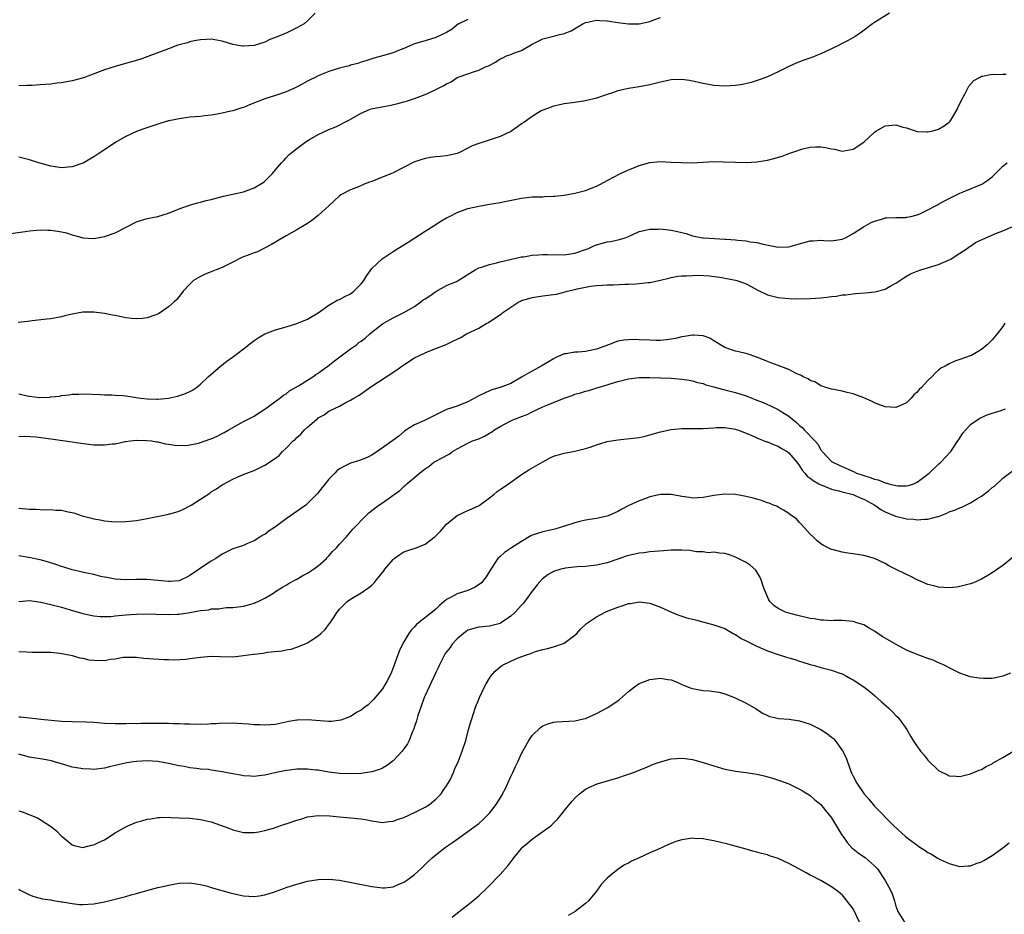
# Model space of a CAD drawing. Units: inches. Extents: x 2499592 to 2502000, y 1488000 to 1491000.
# Drawn here: x 2501261 to 2501445, y 1488576 to 1488744 of the extents above; entities that cross this region are included whole.
import ezdxf

# ---------------------------------------------------------------- set-up
doc = ezdxf.new("R2010")
doc.units = ezdxf.units.IN
doc.header["$MEASUREMENT"] = 0
doc.layers.add('LD24991488_10ft', color=111, linetype='Continuous')

msp = doc.modelspace()

# ---------------------------------------------------------------- linework, layer by layer
at = {"layer": 'LD24991488_10ft'}
for points, elevation in [([(2501259, 1488703.75), (2501262.16, 1488704.16), (2501263, 1488704.29), (2501264.39, 1488704.39), (2501265, 1488704.46), (2501266.42, 1488704.42), (2501267, 1488704.44), (2501268.23, 1488704.23), (2501269, 1488704.12), (2501269.89, 1488703.89), (2501271, 1488703.56), (2501271.45, 1488703.45), (2501273, 1488703), (2501275, 1488702.87), (2501277, 1488703.23), (2501279, 1488703.94), (2501283, 1488705.98), (2501283.76, 1488706.24), (2501285, 1488706.6), (2501287.01, 1488706.99), (2501289, 1488707.58), (2501291, 1488708.4), (2501292.91, 1488709.09), (2501294.44, 1488709.56), (2501295, 1488709.66), (2501296.03, 1488709.97), (2501297, 1488710.17), (2501297.64, 1488710.36), (2501299.25, 1488710.75), (2501303, 1488711.6), (2501305, 1488712.32), (2501306.68, 1488713.32), (2501307, 1488713.59), (2501308.45, 1488715), (2501309, 1488715.7), (2501310.15, 1488717), (2501310.54, 1488717.46), (2501311, 1488717.96), (2501311.52, 1488718.48), (2501312.1, 1488719), (2501313, 1488719.71), (2501314.76, 1488721), (2501315.35, 1488721.36), (2501317, 1488722.29), (2501318.84, 1488723.16), (2501319, 1488723.25), (2501320.27, 1488723.73), (2501322.71, 1488725), (2501325, 1488726.3), (2501326.58, 1488727), (2501326.91, 1488727.09), (2501328.57, 1488727.43), (2501330.26, 1488727.74), (2501331.89, 1488728.11), (2501333, 1488728.39), (2501333.47, 1488728.53), (2501335, 1488729.03), (2501337, 1488729.76), (2501338.49, 1488730.49), (2501339, 1488730.72), (2501339.5, 1488731), (2501340.51, 1488731.49), (2501341, 1488731.8), (2501341.85, 1488732.15), (2501343, 1488732.95), (2501345, 1488733.68), (2501346.04, 1488734.04), (2501347, 1488734.31), (2501348.39, 1488735), (2501348.82, 1488735.18), (2501350.14, 1488735.86), (2501351, 1488736.43), (2501351.41, 1488736.59), (2501352.21, 1488737), (2501353, 1488737.3), (2501353.51, 1488737.51), (2501355, 1488738.01), (2501357, 1488739.2), (2501359, 1488740.18), (2501361.24, 1488740.76), (2501362.09, 1488741), (2501362.84, 1488741.16), (2501363, 1488741.21), (2501364.29, 1488741.71), (2501366.48, 1488743), (2501367, 1488743.26), (2501367.32, 1488743.32), (2501369, 1488743.7), (2501369.64, 1488743.64), (2501371, 1488743.58), (2501371.49, 1488743.49), (2501373, 1488743.26), (2501375, 1488743), (2501377, 1488742.98), (2501379, 1488743.44), (2501379.75, 1488743.75), (2501381, 1488744.22)], 8160), ([(2501423.8, 1488745), (2501421, 1488743.25), (2501420.62, 1488743), (2501418.58, 1488741.42), (2501417.94, 1488741), (2501417.39, 1488740.61), (2501416.12, 1488739.88), (2501415, 1488739.31), (2501414.42, 1488739), (2501413, 1488738.31), (2501411, 1488737.38), (2501410.06, 1488737), (2501409.29, 1488736.71), (2501407.8, 1488736.2), (2501406.34, 1488735.66), (2501404.97, 1488735.03), (2501403, 1488734.06), (2501401, 1488733.1), (2501399.48, 1488732.52), (2501397.96, 1488732.04), (2501396.31, 1488731.69), (2501395, 1488731.49), (2501393, 1488731.37), (2501391, 1488731.49), (2501389, 1488731.85), (2501387, 1488732.3), (2501386.4, 1488732.4), (2501385, 1488732.59), (2501383, 1488732.53), (2501381, 1488732.12), (2501379, 1488731.6), (2501377, 1488731.21), (2501375, 1488730.92), (2501373, 1488730.48), (2501372.19, 1488730.19), (2501371, 1488729.81), (2501369, 1488729.13), (2501367, 1488728.63), (2501365, 1488728.29), (2501363, 1488728.04), (2501362.16, 1488727.84), (2501361, 1488727.63), (2501360.57, 1488727.43), (2501359, 1488726.87), (2501358.71, 1488726.71), (2501357, 1488725.69), (2501355.44, 1488724.56), (2501355, 1488724.3), (2501354.26, 1488723.74), (2501353.2, 1488723), (2501353, 1488722.88), (2501351, 1488721.91), (2501348.19, 1488721), (2501347, 1488720.65), (2501345.78, 1488720.22), (2501345, 1488719.74), (2501343.55, 1488719), (2501343, 1488718.75), (2501341.57, 1488718.43), (2501341, 1488718.32), (2501339.81, 1488718.19), (2501339, 1488718.15), (2501338.01, 1488717.99), (2501337, 1488717.85), (2501336.34, 1488717.66), (2501334.88, 1488717.13), (2501331, 1488715.12), (2501328.07, 1488713.93), (2501327, 1488713.54), (2501326.6, 1488713.4), (2501325.57, 1488713), (2501324.53, 1488712.53), (2501323, 1488711.93), (2501321.25, 1488711), (2501321, 1488710.83), (2501320.04, 1488709.96), (2501319.05, 1488709), (2501317, 1488707.15), (2501315.77, 1488706.23), (2501315, 1488705.69), (2501313, 1488704.49), (2501311, 1488703.36), (2501309.53, 1488702.47), (2501309, 1488702.2), (2501308.26, 1488701.74), (2501306.95, 1488701.05), (2501305.61, 1488700.39), (2501305, 1488700.19), (2501303.7, 1488699.7), (2501303, 1488699.41), (2501302.71, 1488699.29), (2501301, 1488698.45), (2501299, 1488697.44), (2501297.88, 1488697), (2501297, 1488696.61), (2501295.82, 1488696.18), (2501295, 1488695.75), (2501293.69, 1488695), (2501293, 1488694.34), (2501291.71, 1488693), (2501291.43, 1488692.57), (2501290.53, 1488691.47), (2501290.06, 1488691), (2501289, 1488690.09), (2501287.49, 1488689), (2501287.19, 1488688.81), (2501287, 1488688.72), (2501286.61, 1488688.61), (2501285, 1488688.01), (2501284.12, 1488687.88), (2501283, 1488687.83), (2501282.09, 1488687.91), (2501281, 1488688.05), (2501279, 1488688.44), (2501278.52, 1488688.52), (2501277, 1488688.83), (2501275, 1488689.09), (2501273, 1488689.08), (2501271, 1488688.72), (2501269.6, 1488688.4), (2501269, 1488688.21), (2501267, 1488687.85), (2501266.25, 1488687.75), (2501263.49, 1488687.49), (2501262.64, 1488687.36), (2501260.85, 1488687.15)], 8150), ([(2501316.41, 1488745), (2501315, 1488743.58), (2501314.34, 1488743), (2501313, 1488742.23), (2501311, 1488741.29), (2501310.78, 1488741.22), (2501310.35, 1488741), (2501309, 1488740.42), (2501307.94, 1488740.06), (2501307, 1488739.59), (2501305, 1488738.94), (2501303, 1488738.8), (2501302.81, 1488738.81), (2501301.69, 1488739), (2501301, 1488739.14), (2501299, 1488739.74), (2501297, 1488740.11), (2501296.09, 1488740.09), (2501295, 1488740.02), (2501293.82, 1488739.82), (2501293, 1488739.62), (2501292.53, 1488739.47), (2501291, 1488739.07), (2501290.77, 1488739), (2501289, 1488738.36), (2501285.13, 1488736.87), (2501283.64, 1488736.36), (2501280.53, 1488735.47), (2501278.99, 1488735.01), (2501277, 1488734.38), (2501273.08, 1488732.92), (2501271, 1488732.36), (2501269, 1488731.99), (2501268.12, 1488731.88), (2501267, 1488731.75), (2501265, 1488731.58), (2501263.48, 1488731.48), (2501262.52, 1488731.48), (2501261, 1488731.39)], 8180), ([(2501345, 1488743.84), (2501343.27, 1488743), (2501343, 1488742.83), (2501342.01, 1488741.99), (2501341, 1488741.4), (2501340.76, 1488741.24), (2501340.19, 1488741), (2501339, 1488740.42), (2501337, 1488739.83), (2501335, 1488739.27), (2501333, 1488738.42), (2501332.03, 1488738.03), (2501331, 1488737.58), (2501329, 1488737), (2501327.39, 1488736.61), (2501325.92, 1488736.08), (2501325, 1488735.85), (2501324.42, 1488735.58), (2501323, 1488735.25), (2501322.83, 1488735.17), (2501322.22, 1488735), (2501321, 1488734.71), (2501319, 1488734.1), (2501317.44, 1488733.44), (2501317, 1488733.27), (2501316.45, 1488733), (2501315.46, 1488732.54), (2501315, 1488732.28), (2501313.41, 1488731.41), (2501312.58, 1488731), (2501311, 1488730.28), (2501309, 1488729.6), (2501307, 1488728.99), (2501304.13, 1488727.87), (2501303, 1488727.37), (2501302.7, 1488727.3), (2501301, 1488726.75), (2501300.66, 1488726.66), (2501299, 1488726.29), (2501298.11, 1488726.11), (2501297, 1488725.91), (2501295.77, 1488725.77), (2501295, 1488725.69), (2501293, 1488725.53), (2501291, 1488725.27), (2501289.73, 1488725), (2501289, 1488724.84), (2501287.57, 1488724.44), (2501287, 1488724.26), (2501284.56, 1488723.44), (2501283, 1488722.84), (2501281, 1488721.92), (2501279.15, 1488720.85), (2501277.93, 1488720.07), (2501276.36, 1488719), (2501275, 1488718.12), (2501274.31, 1488717.69), (2501273.16, 1488717), (2501273, 1488716.92), (2501271, 1488716.24), (2501270.21, 1488716.21), (2501269, 1488716.07), (2501268.21, 1488716.21), (2501267, 1488716.37), (2501264.74, 1488717), (2501263, 1488717.59), (2501261, 1488718.07)], 8170), ([(2501261, 1488673.8), (2501262.58, 1488673.42), (2501263, 1488673.35), (2501264.85, 1488673.15), (2501266.81, 1488673.19), (2501267, 1488673.24), (2501268.61, 1488673.39), (2501269, 1488673.51), (2501270.38, 1488673.62), (2501271, 1488673.73), (2501272.24, 1488673.76), (2501273, 1488673.8), (2501276.3, 1488673.7), (2501277, 1488673.64), (2501278.38, 1488673.62), (2501279, 1488673.57), (2501280.53, 1488673.47), (2501281, 1488673.41), (2501283.74, 1488673), (2501285, 1488672.87), (2501286.82, 1488672.82), (2501287, 1488672.8), (2501289, 1488672.97), (2501290.65, 1488673.35), (2501292.16, 1488673.84), (2501293, 1488674.24), (2501293.49, 1488674.51), (2501294.22, 1488675), (2501295, 1488675.61), (2501296.4, 1488677), (2501298.7, 1488679), (2501299.9, 1488679.9), (2501301.42, 1488681), (2501303, 1488682.24), (2501305, 1488683.78), (2501305.74, 1488684.26), (2501307.01, 1488685), (2501309, 1488685.75), (2501311, 1488686.35), (2501313, 1488686.99), (2501315, 1488687.79), (2501317, 1488688.96), (2501319, 1488690.42), (2501320.64, 1488691.36), (2501321, 1488691.47), (2501321.97, 1488692.03), (2501323, 1488692.5), (2501323.65, 1488693), (2501325, 1488694.38), (2501325.51, 1488695), (2501326.08, 1488695.92), (2501327, 1488697.23), (2501328.92, 1488699.08), (2501331, 1488700.44), (2501331.9, 1488701), (2501333.84, 1488702.16), (2501337, 1488704.2), (2501338.69, 1488705.31), (2501339.92, 1488706.08), (2501341, 1488706.72), (2501341.53, 1488707), (2501343, 1488707.74), (2501345, 1488708.45), (2501347, 1488708.92), (2501349, 1488709.26), (2501351, 1488709.58), (2501352.19, 1488709.81), (2501355, 1488710.41), (2501357, 1488710.64), (2501359, 1488710.68), (2501359.3, 1488710.7), (2501361, 1488710.75), (2501361.21, 1488710.79), (2501363, 1488710.99), (2501365, 1488711.35), (2501367, 1488711.84), (2501369, 1488712.62), (2501369.76, 1488713), (2501371, 1488713.7), (2501372.47, 1488714.47), (2501373.15, 1488714.85), (2501373.51, 1488715), (2501375, 1488715.71), (2501376.15, 1488716.15), (2501377, 1488716.54), (2501379, 1488717.08), (2501381, 1488717.24), (2501383, 1488717.16), (2501384.95, 1488717.05), (2501386.97, 1488717.03), (2501391, 1488717.23), (2501392.79, 1488717.21), (2501395, 1488717.11), (2501397, 1488717.07), (2501399, 1488717.19), (2501401, 1488717.52), (2501402.19, 1488717.81), (2501403.73, 1488718.27), (2501405, 1488718.73), (2501406.68, 1488719.32), (2501407, 1488719.46), (2501407.63, 1488719.63), (2501409, 1488719.96), (2501409.99, 1488719.99), (2501411, 1488719.99), (2501411.87, 1488719.87), (2501413, 1488719.61), (2501413.54, 1488719.54), (2501415, 1488719.22), (2501417, 1488719.56), (2501419, 1488720.86), (2501421, 1488722.72), (2501421.42, 1488723), (2501423, 1488723.93), (2501425, 1488724.1), (2501426.29, 1488723.71), (2501427, 1488723.54), (2501428.62, 1488723), (2501429, 1488722.89), (2501430.79, 1488722.79), (2501431, 1488722.79), (2501431.94, 1488723), (2501433, 1488723.28), (2501434.05, 1488723.95), (2501435, 1488724.63), (2501435.17, 1488724.83), (2501435.29, 1488725), (2501436.47, 1488727), (2501436.63, 1488727.37), (2501437, 1488728.06), (2501437.27, 1488728.73), (2501437.96, 1488729.96), (2501438.48, 1488731), (2501438.67, 1488731.33), (2501439.62, 1488732.38), (2501440.64, 1488733), (2501441, 1488733.21), (2501441.22, 1488733.22), (2501443, 1488733.58), (2501443.53, 1488733.53), (2501445, 1488733.61), (2501445.62, 1488733.62)], 8140), ([(2501261, 1488665.85), (2501262.11, 1488665.89), (2501264.23, 1488665.77), (2501266.52, 1488665.48), (2501267, 1488665.38), (2501271, 1488664.84), (2501272.59, 1488664.59), (2501275, 1488664.29), (2501276.28, 1488664.28), (2501277, 1488664.24), (2501278.45, 1488664.45), (2501279, 1488664.46), (2501280.87, 1488664.87), (2501281, 1488664.88), (2501281.82, 1488665), (2501283, 1488665.13), (2501284.91, 1488665.09), (2501285.79, 1488665), (2501286.81, 1488664.81), (2501287, 1488664.8), (2501288.46, 1488664.46), (2501289, 1488664.42), (2501290.19, 1488664.19), (2501292.15, 1488664.15), (2501293, 1488664.24), (2501294.58, 1488664.58), (2501295, 1488664.69), (2501296.7, 1488665.3), (2501297, 1488665.41), (2501298.1, 1488665.9), (2501299, 1488666.38), (2501299.42, 1488666.58), (2501300.15, 1488667), (2501301, 1488667.54), (2501303, 1488668.61), (2501305, 1488669.62), (2501305.8, 1488670.2), (2501307, 1488670.94), (2501309.79, 1488673), (2501310.47, 1488673.53), (2501311, 1488673.83), (2501311.65, 1488674.35), (2501313.3, 1488675.3), (2501315, 1488676.35), (2501315.98, 1488677), (2501316.56, 1488677.44), (2501317, 1488677.69), (2501317.76, 1488678.24), (2501318.76, 1488679), (2501320.01, 1488679.99), (2501323, 1488682.2), (2501324.15, 1488683), (2501324.61, 1488683.39), (2501325, 1488683.65), (2501325.76, 1488684.24), (2501326.66, 1488685), (2501327, 1488685.31), (2501329, 1488686.9), (2501331, 1488688.03), (2501331.64, 1488688.36), (2501333.01, 1488688.99), (2501335, 1488690.17), (2501336.17, 1488691), (2501336.63, 1488691.37), (2501337, 1488691.58), (2501337.86, 1488692.14), (2501339, 1488692.93), (2501341, 1488694.04), (2501343, 1488694.91), (2501343.16, 1488695), (2501346.36, 1488697), (2501347, 1488697.36), (2501347.51, 1488697.51), (2501349, 1488698.02), (2501350.31, 1488698.31), (2501351, 1488698.49), (2501355, 1488699.41), (2501355.46, 1488699.46), (2501357, 1488699.73), (2501358.17, 1488699.83), (2501359, 1488699.86), (2501359.84, 1488699.84), (2501363, 1488699.82), (2501365, 1488700.1), (2501367, 1488700.79), (2501367.53, 1488701), (2501368.51, 1488701.49), (2501369, 1488701.67), (2501371, 1488702.23), (2501371.69, 1488702.31), (2501373, 1488702.59), (2501373.35, 1488702.65), (2501374.41, 1488703), (2501375, 1488703.24), (2501377, 1488704.16), (2501378.46, 1488704.46), (2501379, 1488704.62), (2501380.61, 1488704.61), (2501381, 1488704.65), (2501382.47, 1488704.47), (2501383, 1488704.42), (2501384.17, 1488704.17), (2501385, 1488703.95), (2501385.77, 1488703.77), (2501387, 1488703.36), (2501387.32, 1488703.32), (2501388.87, 1488703), (2501389.02, 1488702.98), (2501391.15, 1488702.85), (2501393, 1488702.76), (2501393.28, 1488702.72), (2501395, 1488702.61), (2501395.47, 1488702.53), (2501397, 1488702.42), (2501397.75, 1488702.26), (2501399, 1488702.11), (2501400.21, 1488701.79), (2501403, 1488701.23), (2501405, 1488701.3), (2501406.31, 1488701.69), (2501409, 1488702.43), (2501409.56, 1488702.44), (2501411, 1488702.52), (2501411.52, 1488702.48), (2501413, 1488702.41), (2501415, 1488702.73), (2501415.57, 1488703), (2501417, 1488703.79), (2501418.97, 1488705.03), (2501420.24, 1488705.76), (2501421, 1488706.11), (2501422.55, 1488706.55), (2501423, 1488706.71), (2501423.25, 1488706.75), (2501425, 1488706.81), (2501426.8, 1488706.8), (2501427, 1488706.82), (2501427.14, 1488706.86), (2501427.84, 1488707), (2501429, 1488707.29), (2501429.48, 1488707.48), (2501431, 1488708.19), (2501432.54, 1488709), (2501432.82, 1488709.18), (2501433, 1488709.25), (2501434.09, 1488709.91), (2501435, 1488710.37), (2501437, 1488711.32), (2501437.57, 1488711.57), (2501439, 1488712.13), (2501441.06, 1488713), (2501442.24, 1488713.76), (2501443, 1488714.42), (2501443.63, 1488715), (2501445, 1488716.4), (2501445.83, 1488717)], 8130), ([(2501261, 1488652.45), (2501261.66, 1488652.34), (2501263, 1488652.25), (2501264.26, 1488652.26), (2501265, 1488652.18), (2501265.88, 1488652.12), (2501267, 1488652.17), (2501267.94, 1488652.06), (2501269, 1488652.05), (2501270.26, 1488651.74), (2501271, 1488651.61), (2501271.47, 1488651.47), (2501272.85, 1488651), (2501274.58, 1488650.58), (2501275, 1488650.45), (2501276.23, 1488650.23), (2501277, 1488650.07), (2501279, 1488649.89), (2501281, 1488649.91), (2501283, 1488650.12), (2501285, 1488650.47), (2501287.49, 1488651), (2501288.77, 1488651.23), (2501290.35, 1488651.65), (2501291, 1488651.87), (2501291.77, 1488652.23), (2501293, 1488652.85), (2501293.22, 1488653), (2501295, 1488654.09), (2501296.74, 1488655.26), (2501297, 1488655.46), (2501297.97, 1488656.03), (2501299, 1488656.76), (2501301, 1488657.82), (2501302.54, 1488658.54), (2501303.64, 1488659), (2501304.67, 1488659.33), (2501305, 1488659.48), (2501305.99, 1488659.99), (2501307, 1488660.44), (2501309, 1488661.8), (2501309.7, 1488662.3), (2501310.34, 1488663), (2501311, 1488663.65), (2501312.31, 1488665), (2501312.71, 1488665.29), (2501313, 1488665.65), (2501313.74, 1488666.26), (2501314.38, 1488667), (2501315, 1488667.57), (2501316.65, 1488669), (2501316.86, 1488669.14), (2501317, 1488669.29), (2501318.11, 1488669.89), (2501319, 1488670.54), (2501321, 1488671.53), (2501322.17, 1488672.17), (2501323, 1488672.6), (2501323.68, 1488673), (2501324.53, 1488673.47), (2501325, 1488673.83), (2501325.7, 1488674.3), (2501326.67, 1488675), (2501329.69, 1488677), (2501331.71, 1488678.29), (2501332.65, 1488679), (2501333, 1488679.24), (2501335, 1488680.53), (2501337, 1488681.5), (2501337.85, 1488681.85), (2501339, 1488682.28), (2501340.94, 1488683.06), (2501342.31, 1488683.69), (2501343.64, 1488684.36), (2501344.75, 1488685), (2501347, 1488686.11), (2501348.52, 1488687), (2501348.85, 1488687.15), (2501349.83, 1488687.83), (2501351.25, 1488688.75), (2501351.54, 1488689), (2501353, 1488690.04), (2501354.49, 1488691), (2501354.84, 1488691.16), (2501355, 1488691.26), (2501356.36, 1488691.64), (2501357, 1488691.85), (2501359, 1488692.13), (2501361, 1488692.38), (2501361.53, 1488692.47), (2501363.14, 1488692.86), (2501363.57, 1488693), (2501365, 1488693.32), (2501365.44, 1488693.44), (2501367, 1488693.76), (2501367.92, 1488693.92), (2501369, 1488694.07), (2501370.13, 1488694.13), (2501371, 1488694.2), (2501372.22, 1488694.22), (2501374.31, 1488694.31), (2501375, 1488694.32), (2501376.41, 1488694.41), (2501377, 1488694.42), (2501378.62, 1488694.62), (2501379, 1488694.64), (2501381, 1488695.08), (2501382.53, 1488695.47), (2501383, 1488695.55), (2501384.21, 1488695.79), (2501385, 1488695.85), (2501385.86, 1488695.86), (2501387, 1488695.97), (2501388.02, 1488695.98), (2501390.15, 1488695.85), (2501392.44, 1488695.56), (2501393, 1488695.47), (2501395, 1488695.09), (2501395.28, 1488695), (2501396.54, 1488694.54), (2501397, 1488694.36), (2501399.2, 1488693.2), (2501401, 1488692.33), (2501403, 1488691.8), (2501404.33, 1488691.67), (2501405, 1488691.63), (2501406.4, 1488691.6), (2501409, 1488691.66), (2501411, 1488691.77), (2501412.12, 1488691.88), (2501413, 1488692.01), (2501413.9, 1488692.1), (2501415, 1488692.31), (2501415.65, 1488692.35), (2501417, 1488692.54), (2501417.44, 1488692.56), (2501419.29, 1488692.71), (2501421.09, 1488692.91), (2501423, 1488693.41), (2501423.96, 1488693.96), (2501425, 1488694.51), (2501426.49, 1488695.51), (2501427, 1488695.83), (2501427.76, 1488696.24), (2501429, 1488696.77), (2501429.69, 1488697), (2501433, 1488698), (2501435, 1488698.84), (2501435.27, 1488699), (2501436.31, 1488699.69), (2501437, 1488700.1), (2501438.33, 1488701), (2501438.72, 1488701.28), (2501439, 1488701.45), (2501439.92, 1488702.08), (2501441.25, 1488702.75), (2501443.84, 1488703.84), (2501445, 1488704.31), (2501446.88, 1488705.12)], 8120), ([(2501445.42, 1488687), (2501445, 1488686.38), (2501443.98, 1488685), (2501443, 1488683.88), (2501442.56, 1488683.44), (2501442.1, 1488683), (2501441, 1488682.12), (2501439.14, 1488681), (2501438.89, 1488680.89), (2501437, 1488680.2), (2501436.06, 1488679.94), (2501435, 1488679.43), (2501434.26, 1488679), (2501433.41, 1488678.59), (2501433, 1488678.22), (2501432.34, 1488677.66), (2501431.72, 1488677), (2501431, 1488676.3), (2501429.8, 1488675), (2501429.39, 1488674.61), (2501429, 1488674.1), (2501428.4, 1488673.6), (2501427.87, 1488673), (2501427, 1488672.14), (2501425.42, 1488671.42), (2501425, 1488671.25), (2501423, 1488671.4), (2501421.83, 1488671.83), (2501421, 1488672.12), (2501420.43, 1488672.43), (2501419, 1488673.04), (2501417, 1488673.83), (2501415.93, 1488674.07), (2501415, 1488674.32), (2501413.41, 1488674.59), (2501413, 1488674.68), (2501411.91, 1488675), (2501411.24, 1488675.24), (2501411, 1488675.29), (2501409.99, 1488675.99), (2501409, 1488676.29), (2501408.62, 1488676.62), (2501407.68, 1488677), (2501407.27, 1488677.27), (2501407, 1488677.36), (2501406.39, 1488677.61), (2501405, 1488678.35), (2501403, 1488679.09), (2501401.63, 1488679.63), (2501401, 1488679.85), (2501399, 1488680.69), (2501397, 1488681.36), (2501395, 1488681.78), (2501394.1, 1488682.1), (2501393, 1488682.47), (2501392.69, 1488682.69), (2501391, 1488683.74), (2501390.24, 1488684.24), (2501389, 1488684.64), (2501387.24, 1488684.76), (2501387, 1488684.8), (2501385.48, 1488684.52), (2501385, 1488684.47), (2501383.82, 1488684.18), (2501383, 1488684.02), (2501382.1, 1488683.9), (2501381, 1488683.8), (2501380.21, 1488683.8), (2501379, 1488683.83), (2501377, 1488683.92), (2501376.06, 1488683.95), (2501375, 1488683.92), (2501374.16, 1488683.84), (2501373, 1488683.63), (2501371.26, 1488683), (2501369, 1488682.14), (2501367, 1488681.74), (2501365.62, 1488681.62), (2501365, 1488681.6), (2501363.31, 1488681.31), (2501363, 1488681.28), (2501362.31, 1488681), (2501361.42, 1488680.58), (2501361, 1488680.37), (2501360.17, 1488679.83), (2501358.69, 1488679), (2501356.31, 1488677.69), (2501355, 1488676.91), (2501353, 1488675.77), (2501351, 1488675), (2501349.46, 1488674.54), (2501349, 1488674.36), (2501348.06, 1488673.94), (2501347, 1488673.42), (2501345, 1488672.29), (2501343.87, 1488671.87), (2501343, 1488671.5), (2501341, 1488670.85), (2501339.72, 1488670.28), (2501336.85, 1488668.85), (2501335, 1488667.98), (2501333.37, 1488667), (2501333.15, 1488666.85), (2501332.08, 1488665.92), (2501330.94, 1488665.06), (2501329, 1488663.68), (2501328.01, 1488663), (2501327, 1488662.36), (2501326.12, 1488661.88), (2501324.69, 1488661.31), (2501323, 1488660.81), (2501321.77, 1488660.23), (2501321, 1488659.81), (2501320.55, 1488659.45), (2501320.07, 1488659), (2501319, 1488657.87), (2501318.29, 1488657), (2501317.74, 1488656.26), (2501316.84, 1488655.16), (2501315, 1488653.28), (2501314.65, 1488653), (2501311, 1488650.46), (2501309, 1488648.96), (2501307.81, 1488648.19), (2501307, 1488647.53), (2501306.63, 1488647.37), (2501306.09, 1488647), (2501305, 1488646.32), (2501303.79, 1488645.79), (2501303, 1488645.47), (2501301.62, 1488645), (2501301, 1488644.81), (2501299, 1488643.8), (2501297.82, 1488643), (2501297, 1488642.5), (2501295, 1488641.21), (2501294.73, 1488641), (2501293, 1488639.86), (2501292.45, 1488639.55), (2501291.34, 1488639), (2501291, 1488638.86), (2501289.31, 1488638.69), (2501289, 1488638.68), (2501285, 1488639.06), (2501282.9, 1488639.1), (2501281, 1488639.05), (2501279, 1488639.17), (2501277.47, 1488639.47), (2501277, 1488639.54), (2501276.34, 1488639.66), (2501275, 1488639.99), (2501273.74, 1488640.26), (2501271, 1488640.91), (2501269.41, 1488641.41), (2501269, 1488641.52), (2501267.91, 1488641.91), (2501266.39, 1488642.39), (2501265, 1488642.77), (2501263.16, 1488643.16), (2501261, 1488643.51)], 8110), ([(2501261, 1488635), (2501263, 1488635.15), (2501265.14, 1488634.86), (2501267, 1488634.43), (2501269, 1488633.92), (2501270.58, 1488633.42), (2501271.24, 1488633.24), (2501272.78, 1488632.78), (2501273, 1488632.7), (2501274.43, 1488632.43), (2501275, 1488632.31), (2501276.19, 1488632.19), (2501278.18, 1488632.18), (2501279, 1488632.3), (2501280.39, 1488632.39), (2501281, 1488632.48), (2501283, 1488632.62), (2501284.67, 1488632.67), (2501286.63, 1488632.63), (2501289, 1488632.53), (2501290.61, 1488632.61), (2501291, 1488632.61), (2501293, 1488632.93), (2501295, 1488633.31), (2501296.56, 1488633.44), (2501297, 1488633.59), (2501298.38, 1488633.62), (2501299, 1488633.73), (2501299.83, 1488633.83), (2501301, 1488633.85), (2501302.05, 1488633.95), (2501303, 1488634.1), (2501303.69, 1488634.31), (2501305, 1488634.65), (2501305.22, 1488634.78), (2501305.74, 1488635), (2501307, 1488635.61), (2501308.48, 1488636.48), (2501309, 1488636.81), (2501310.32, 1488637.68), (2501311, 1488638.05), (2501311.58, 1488638.42), (2501312.76, 1488639), (2501313, 1488639.13), (2501314.14, 1488639.86), (2501315, 1488640.26), (2501316.14, 1488641), (2501317, 1488641.66), (2501318.52, 1488643), (2501318.74, 1488643.26), (2501319, 1488643.51), (2501319.69, 1488644.31), (2501320.44, 1488645), (2501321, 1488645.67), (2501322.21, 1488647), (2501323.48, 1488648.52), (2501325.87, 1488651), (2501326.46, 1488651.54), (2501327.57, 1488652.43), (2501328.34, 1488653), (2501329, 1488653.42), (2501330.48, 1488654.48), (2501331, 1488654.83), (2501331.21, 1488655), (2501332.28, 1488655.72), (2501333, 1488656.47), (2501333.3, 1488656.7), (2501333.59, 1488657), (2501335, 1488658.16), (2501335.96, 1488659), (2501337, 1488659.81), (2501337.73, 1488660.27), (2501338.63, 1488661), (2501339, 1488661.22), (2501340.19, 1488661.81), (2501341, 1488662.29), (2501341.46, 1488662.54), (2501342.12, 1488663), (2501343, 1488663.51), (2501345, 1488664.58), (2501345.87, 1488665), (2501347, 1488665.42), (2501348.1, 1488665.9), (2501349, 1488666.44), (2501349.37, 1488666.63), (2501349.85, 1488667), (2501351, 1488667.67), (2501353, 1488668.74), (2501353.55, 1488669), (2501354.6, 1488669.4), (2501355, 1488669.58), (2501356.04, 1488669.96), (2501357, 1488670.44), (2501359, 1488671.36), (2501359.62, 1488671.62), (2501361, 1488672.17), (2501363, 1488673), (2501364.49, 1488673.51), (2501365, 1488673.72), (2501366.03, 1488673.97), (2501367, 1488674.29), (2501367.58, 1488674.42), (2501369.1, 1488674.9), (2501369.37, 1488675), (2501371, 1488675.5), (2501371.76, 1488675.76), (2501373, 1488676.12), (2501374.51, 1488676.51), (2501375, 1488676.62), (2501377, 1488676.85), (2501379, 1488676.86), (2501381, 1488676.83), (2501383, 1488676.76), (2501385, 1488676.58), (2501386.34, 1488676.34), (2501387, 1488676.23), (2501387.94, 1488675.94), (2501389, 1488675.71), (2501389.5, 1488675.5), (2501391, 1488675.11), (2501391.33, 1488675), (2501393, 1488674.57), (2501393.55, 1488674.45), (2501395, 1488674.05), (2501397, 1488673.43), (2501398.1, 1488673), (2501399, 1488672.63), (2501400.18, 1488672.18), (2501401, 1488671.79), (2501401.58, 1488671.58), (2501403, 1488670.87), (2501403.37, 1488670.63), (2501405, 1488669.66), (2501405.77, 1488669), (2501406.46, 1488668.46), (2501407, 1488667.91), (2501407.5, 1488667.5), (2501407.94, 1488667), (2501409.87, 1488665), (2501410.41, 1488664.41), (2501411, 1488663.31), (2501411.15, 1488663.15), (2501411.25, 1488663), (2501413, 1488661.16), (2501413.2, 1488661), (2501414.44, 1488660.44), (2501417.24, 1488659.24), (2501417.68, 1488659), (2501418.66, 1488658.66), (2501419, 1488658.52), (2501420.19, 1488658.19), (2501421, 1488657.83), (2501421.72, 1488657.72), (2501423, 1488657.17), (2501423.16, 1488657.16), (2501423.67, 1488657), (2501425, 1488656.67), (2501425.39, 1488656.61), (2501427, 1488656.58), (2501427.36, 1488656.64), (2501428.38, 1488657), (2501429, 1488657.27), (2501431.23, 1488659), (2501433, 1488660.64), (2501433.43, 1488661), (2501435.27, 1488663), (2501436.62, 1488665), (2501436.76, 1488665.24), (2501437.55, 1488666.45), (2501438.02, 1488667), (2501439, 1488668.07), (2501440.72, 1488669.28), (2501442.09, 1488669.91), (2501443, 1488670.18), (2501444.72, 1488670.72), (2501445.12, 1488670.88), (2501445.53, 1488671)], 8100), ([(2501261, 1488625.61), (2501262.44, 1488625.56), (2501263.5, 1488625.5), (2501265, 1488625.51), (2501266.5, 1488625.5), (2501267, 1488625.47), (2501268.68, 1488625.32), (2501270.42, 1488625), (2501271, 1488624.88), (2501272.43, 1488624.43), (2501273, 1488624.35), (2501274.08, 1488624.08), (2501275, 1488623.98), (2501277, 1488623.95), (2501278.17, 1488624.17), (2501279, 1488624.25), (2501280.53, 1488624.53), (2501281, 1488624.57), (2501282.56, 1488624.56), (2501283, 1488624.54), (2501284.39, 1488624.39), (2501286.23, 1488624.23), (2501288.13, 1488624.13), (2501289, 1488624.13), (2501290.09, 1488624.09), (2501292.21, 1488624.21), (2501293, 1488624.29), (2501295, 1488624.56), (2501297, 1488624.72), (2501298.67, 1488624.67), (2501301, 1488624.64), (2501303, 1488624.84), (2501303.98, 1488625), (2501304.88, 1488625.12), (2501305, 1488625.15), (2501306.68, 1488625.32), (2501307.5, 1488625.5), (2501310.28, 1488625.72), (2501311, 1488625.91), (2501311.93, 1488626.07), (2501313, 1488626.44), (2501314.43, 1488627), (2501315, 1488627.25), (2501315.74, 1488627.74), (2501317, 1488628.52), (2501317.49, 1488629), (2501318.28, 1488629.72), (2501319.13, 1488630.87), (2501319.2, 1488631), (2501319.57, 1488631.57), (2501320.55, 1488633), (2501321, 1488633.55), (2501322.4, 1488635), (2501323, 1488635.42), (2501325, 1488636.56), (2501326.44, 1488637.56), (2501327, 1488638.01), (2501327.5, 1488638.5), (2501327.88, 1488639), (2501329.27, 1488640.73), (2501329.46, 1488641), (2501331, 1488642.82), (2501331.22, 1488643), (2501332.24, 1488643.76), (2501333, 1488644.24), (2501333.58, 1488644.42), (2501335.28, 1488645), (2501337, 1488645.67), (2501338.85, 1488647.15), (2501339.86, 1488648.14), (2501340.58, 1488649), (2501341, 1488649.42), (2501342.97, 1488651.03), (2501345, 1488652.01), (2501345.69, 1488652.31), (2501347.06, 1488652.94), (2501349, 1488654.36), (2501349.83, 1488655), (2501350.44, 1488655.55), (2501351, 1488655.91), (2501352.56, 1488657), (2501355, 1488658.74), (2501356.4, 1488659.6), (2501359, 1488661.07), (2501360.25, 1488661.75), (2501361, 1488662.14), (2501361.65, 1488662.35), (2501363, 1488662.73), (2501365, 1488663.06), (2501367, 1488663.57), (2501367.85, 1488663.85), (2501369, 1488664.27), (2501370.81, 1488664.81), (2501371, 1488664.88), (2501373, 1488665.23), (2501376.42, 1488665.58), (2501377, 1488665.66), (2501378.1, 1488665.9), (2501379, 1488666.12), (2501381, 1488666.71), (2501383, 1488667.15), (2501385, 1488667.31), (2501389, 1488667.33), (2501391, 1488667.44), (2501391.49, 1488667.49), (2501393, 1488667.54), (2501395, 1488667.23), (2501395.15, 1488667.15), (2501395.58, 1488667), (2501397.93, 1488666.07), (2501399, 1488665.55), (2501400.85, 1488664.85), (2501401, 1488664.81), (2501402.24, 1488664.24), (2501403, 1488664.02), (2501403.6, 1488663.6), (2501404.69, 1488663), (2501405, 1488662.79), (2501406.48, 1488661), (2501407, 1488660.35), (2501407.52, 1488659.52), (2501407.98, 1488659), (2501408.43, 1488658.43), (2501409, 1488658.04), (2501409.57, 1488657.57), (2501410.62, 1488657), (2501411, 1488656.78), (2501411.34, 1488656.66), (2501413, 1488655.98), (2501414.34, 1488655.66), (2501415, 1488655.47), (2501417, 1488654.98), (2501418.33, 1488654.33), (2501419, 1488654.12), (2501419.72, 1488653.72), (2501421.11, 1488653), (2501422.19, 1488652.19), (2501423, 1488651.75), (2501424.92, 1488650.92), (2501427, 1488650.45), (2501428.35, 1488650.35), (2501429, 1488650.25), (2501430.38, 1488650.38), (2501431, 1488650.34), (2501432.88, 1488650.88), (2501433, 1488650.89), (2501434.52, 1488651.48), (2501435, 1488651.74), (2501435.95, 1488652.05), (2501437, 1488652.51), (2501437.37, 1488652.63), (2501438.12, 1488653), (2501439, 1488653.41), (2501440.14, 1488654.14), (2501441, 1488654.65), (2501442.36, 1488655.64), (2501443, 1488656.26), (2501443.43, 1488656.57), (2501445, 1488658.06), (2501447, 1488659.56)], 8090), ([(2501447, 1488643.3), (2501445, 1488641.7), (2501443, 1488640.32), (2501442.19, 1488639.81), (2501441, 1488639.16), (2501439.52, 1488638.48), (2501439, 1488638.29), (2501438, 1488638), (2501437, 1488637.78), (2501436.32, 1488637.68), (2501435, 1488637.55), (2501433, 1488637.64), (2501432.12, 1488637.88), (2501431, 1488638.15), (2501429, 1488639.03), (2501427.7, 1488639.7), (2501427, 1488640.02), (2501424.97, 1488641), (2501423.67, 1488641.67), (2501423, 1488642.05), (2501421, 1488643), (2501419, 1488643.56), (2501417, 1488643.9), (2501416.02, 1488644.02), (2501415, 1488644.19), (2501413.37, 1488644.63), (2501413, 1488644.71), (2501411.45, 1488645.45), (2501411, 1488645.75), (2501410.29, 1488646.29), (2501409.6, 1488647), (2501409, 1488647.57), (2501407.39, 1488649.39), (2501407, 1488649.74), (2501406.4, 1488650.4), (2501405.58, 1488651), (2501405, 1488651.45), (2501403.97, 1488652.03), (2501403, 1488652.64), (2501402.77, 1488652.77), (2501402.11, 1488653), (2501401.34, 1488653.34), (2501401, 1488653.45), (2501399.88, 1488653.88), (2501399, 1488654.09), (2501398.3, 1488654.3), (2501397, 1488654.59), (2501395, 1488654.95), (2501393, 1488655.06), (2501391, 1488654.82), (2501389, 1488654.43), (2501387, 1488654.31), (2501386.41, 1488654.41), (2501385, 1488654.59), (2501384.67, 1488654.67), (2501383, 1488654.97), (2501381, 1488654.99), (2501379, 1488654.53), (2501378.24, 1488654.24), (2501377, 1488653.82), (2501375.09, 1488652.91), (2501373.76, 1488652.24), (2501373, 1488651.79), (2501371.21, 1488651), (2501371, 1488650.92), (2501369, 1488650.5), (2501367, 1488650.18), (2501365.91, 1488649.91), (2501365, 1488649.71), (2501363.04, 1488649.04), (2501361.44, 1488648.56), (2501361, 1488648.44), (2501359, 1488648.01), (2501357, 1488647.35), (2501356.77, 1488647.23), (2501355, 1488646.2), (2501353.11, 1488645), (2501351.85, 1488644.15), (2501351, 1488643.4), (2501350.61, 1488643), (2501349.26, 1488641), (2501348.41, 1488639.59), (2501347.52, 1488638.48), (2501346.37, 1488637.63), (2501344.99, 1488637.01), (2501343, 1488636.4), (2501341.7, 1488635.7), (2501341, 1488635.37), (2501340.54, 1488635), (2501339.73, 1488634.27), (2501339, 1488633.56), (2501338.31, 1488633), (2501335.75, 1488631), (2501335.34, 1488630.66), (2501335, 1488630.26), (2501334.39, 1488629.61), (2501333.96, 1488629), (2501333, 1488627.43), (2501332.76, 1488627), (2501332.18, 1488625.82), (2501331.86, 1488625), (2501331, 1488622.54), (2501330.55, 1488621.45), (2501329.88, 1488620.12), (2501329, 1488618.62), (2501327.35, 1488616.65), (2501326.34, 1488615.66), (2501325.47, 1488615), (2501325, 1488614.67), (2501324.25, 1488614.25), (2501323, 1488613.47), (2501321.24, 1488612.76), (2501319.47, 1488612.53), (2501319, 1488612.52), (2501317.37, 1488612.63), (2501315, 1488612.84), (2501313.2, 1488612.8), (2501313, 1488612.78), (2501311.48, 1488612.52), (2501309.83, 1488612.17), (2501309, 1488611.98), (2501308.08, 1488611.92), (2501307, 1488611.82), (2501306.11, 1488611.89), (2501305, 1488611.92), (2501303.97, 1488612.03), (2501301.84, 1488612.16), (2501301, 1488612.19), (2501299.83, 1488612.17), (2501299, 1488612.2), (2501297.92, 1488612.08), (2501297, 1488612.11), (2501296.01, 1488611.99), (2501295, 1488612.02), (2501294.03, 1488611.97), (2501293, 1488612.01), (2501291.99, 1488612.01), (2501291, 1488612.08), (2501289.92, 1488612.08), (2501289, 1488612.15), (2501287.87, 1488612.13), (2501287, 1488612.15), (2501285, 1488612.13), (2501283.85, 1488612.15), (2501283, 1488612.12), (2501281.86, 1488612.14), (2501281, 1488612.1), (2501279, 1488612.08), (2501277, 1488612.18), (2501275, 1488612.35), (2501273.58, 1488612.42), (2501271, 1488612.45), (2501269, 1488612.55), (2501265.11, 1488612.89), (2501264.1, 1488613), (2501261.34, 1488613.34), (2501261, 1488613.35)], 8080), ([(2501446.43, 1488621.58), (2501445, 1488620.98), (2501443.37, 1488620.63), (2501443, 1488620.6), (2501441.41, 1488620.59), (2501440.62, 1488620.62), (2501438.91, 1488620.91), (2501437, 1488621.55), (2501435, 1488622.54), (2501434.15, 1488623), (2501433.38, 1488623.38), (2501433, 1488623.53), (2501431.98, 1488623.98), (2501431, 1488624.31), (2501430.51, 1488624.51), (2501429, 1488625.03), (2501427, 1488625.89), (2501425.09, 1488626.91), (2501423, 1488628.1), (2501422.45, 1488628.45), (2501421, 1488629.43), (2501419.99, 1488630.01), (2501419, 1488630.6), (2501417.74, 1488631), (2501417, 1488631.21), (2501415, 1488631.39), (2501413.4, 1488631.4), (2501413, 1488631.38), (2501411.5, 1488631.5), (2501411, 1488631.49), (2501409.73, 1488631.73), (2501409, 1488631.81), (2501406.4, 1488632.4), (2501404.84, 1488632.84), (2501404.4, 1488633), (2501403, 1488633.68), (2501402.2, 1488634.2), (2501401.46, 1488635), (2501401.27, 1488635.27), (2501400.51, 1488637), (2501400.19, 1488637.81), (2501399.8, 1488639), (2501399.58, 1488639.58), (2501398.83, 1488640.83), (2501397.78, 1488641.78), (2501397, 1488642.28), (2501396.53, 1488642.53), (2501395, 1488643.24), (2501393.73, 1488643.73), (2501393, 1488643.95), (2501392.02, 1488643.98), (2501391, 1488644.19), (2501389.9, 1488644.1), (2501389, 1488644.23), (2501387.74, 1488644.26), (2501386.48, 1488644.48), (2501385, 1488644.55), (2501383, 1488644.55), (2501381.54, 1488644.46), (2501379, 1488644.25), (2501377.9, 1488644.1), (2501377, 1488644.04), (2501376.17, 1488643.83), (2501375, 1488643.58), (2501374.56, 1488643.44), (2501373, 1488642.88), (2501371, 1488642.22), (2501369, 1488641.76), (2501367, 1488641.53), (2501365.44, 1488641.44), (2501363.19, 1488641.19), (2501363, 1488641.17), (2501362.39, 1488641), (2501361, 1488640.55), (2501360, 1488640), (2501358.84, 1488639.16), (2501357.92, 1488638.08), (2501357, 1488636.92), (2501355.35, 1488634.65), (2501355, 1488634.31), (2501353.83, 1488633), (2501353, 1488632.23), (2501351.09, 1488630.91), (2501351, 1488630.87), (2501349.53, 1488630.47), (2501349, 1488630.35), (2501347.75, 1488630.25), (2501347, 1488630.17), (2501346.08, 1488629.92), (2501345, 1488629.58), (2501344.64, 1488629.36), (2501344.19, 1488629), (2501343, 1488627.99), (2501342.07, 1488627), (2501341.64, 1488626.36), (2501340.75, 1488625.25), (2501340.59, 1488625), (2501339.6, 1488623), (2501339.44, 1488622.56), (2501339, 1488621.69), (2501337, 1488617.41), (2501336.82, 1488617), (2501336.1, 1488615), (2501335.65, 1488613.65), (2501335.37, 1488612.63), (2501335, 1488611.59), (2501334.86, 1488611.14), (2501334.64, 1488610.64), (2501333.98, 1488609), (2501333.67, 1488608.33), (2501332.68, 1488607), (2501331, 1488605.2), (2501329.79, 1488604.21), (2501329, 1488603.81), (2501328.42, 1488603.58), (2501327, 1488603.1), (2501325, 1488602.8), (2501323, 1488602.72), (2501321, 1488602.79), (2501318.96, 1488603.04), (2501317, 1488603.41), (2501316.57, 1488603.43), (2501315, 1488603.63), (2501314.41, 1488603.59), (2501313, 1488603.59), (2501310.69, 1488603.31), (2501309.15, 1488603), (2501307, 1488602.47), (2501306.41, 1488602.41), (2501305, 1488602.24), (2501304.31, 1488602.31), (2501303, 1488602.36), (2501302.48, 1488602.48), (2501301, 1488602.72), (2501299, 1488603.14), (2501297, 1488603.45), (2501296.48, 1488603.52), (2501295, 1488603.64), (2501294.24, 1488603.76), (2501293, 1488603.88), (2501291.91, 1488604.09), (2501291, 1488604.25), (2501289, 1488604.66), (2501287.02, 1488605.02), (2501285, 1488605.16), (2501283, 1488605.07), (2501282.46, 1488605), (2501281.2, 1488604.8), (2501279.56, 1488604.44), (2501279, 1488604.29), (2501277.93, 1488604.07), (2501277, 1488603.83), (2501275, 1488603.58), (2501274.41, 1488603.59), (2501273, 1488603.65), (2501272.22, 1488603.78), (2501271, 1488604.01), (2501269.59, 1488604.41), (2501267.68, 1488605), (2501267.14, 1488605.14), (2501265.46, 1488605.46), (2501263.73, 1488605.73), (2501263, 1488605.87), (2501262.09, 1488606.09), (2501261, 1488606.41)], 8070), ([(2501261, 1488595.84), (2501261.64, 1488595.64), (2501263.07, 1488595.07), (2501264.48, 1488594.48), (2501265, 1488594.2), (2501266.95, 1488592.95), (2501268.07, 1488592.07), (2501269, 1488591.11), (2501269.12, 1488591), (2501271, 1488589.47), (2501271.35, 1488589.35), (2501273, 1488588.97), (2501274.62, 1488589.38), (2501275, 1488589.44), (2501276.04, 1488589.96), (2501277, 1488590.41), (2501279, 1488591.68), (2501281, 1488592.83), (2501281.37, 1488593), (2501283, 1488593.67), (2501284.03, 1488593.97), (2501285, 1488594.24), (2501285.66, 1488594.34), (2501287, 1488594.56), (2501287.44, 1488594.56), (2501289, 1488594.63), (2501289.4, 1488594.6), (2501291, 1488594.54), (2501293, 1488594.42), (2501295, 1488594.22), (2501297, 1488593.77), (2501300.49, 1488592.49), (2501301, 1488592.28), (2501302.04, 1488592.04), (2501303, 1488591.78), (2501305, 1488591.75), (2501305.91, 1488591.91), (2501307, 1488592.17), (2501308.6, 1488592.6), (2501310.7, 1488593.3), (2501311, 1488593.37), (2501313, 1488594.08), (2501313.72, 1488594.28), (2501315, 1488594.7), (2501317, 1488594.96), (2501319.14, 1488594.86), (2501321, 1488594.68), (2501323, 1488594.53), (2501325, 1488594.33), (2501325.83, 1488594.17), (2501327, 1488593.96), (2501329, 1488593.64), (2501330.2, 1488593.8), (2501331, 1488593.86), (2501331.81, 1488594.19), (2501333, 1488594.57), (2501335, 1488595.48), (2501337, 1488596.5), (2501337.78, 1488597), (2501339, 1488597.99), (2501339.98, 1488599), (2501340.38, 1488599.62), (2501341, 1488600.51), (2501341.32, 1488601), (2501341.64, 1488601.64), (2501342.27, 1488603), (2501342.47, 1488603.53), (2501343.14, 1488605), (2501343.94, 1488607), (2501344.57, 1488609), (2501345.12, 1488611), (2501345.56, 1488612.44), (2501345.7, 1488613), (2501346.37, 1488615), (2501347.15, 1488617), (2501348.1, 1488619), (2501348.41, 1488619.59), (2501349, 1488620.63), (2501349.26, 1488621), (2501350.08, 1488621.92), (2501351, 1488622.76), (2501351.35, 1488623), (2501353, 1488623.82), (2501354.41, 1488624.41), (2501355.97, 1488625), (2501356.75, 1488625.25), (2501357, 1488625.38), (2501357.6, 1488625.6), (2501359, 1488626), (2501359.84, 1488626.16), (2501361, 1488626.52), (2501361.39, 1488626.61), (2501362.51, 1488627), (2501363, 1488627.2), (2501365, 1488628.65), (2501365.34, 1488629), (2501366.12, 1488629.88), (2501367, 1488630.65), (2501367.17, 1488630.83), (2501367.37, 1488631), (2501369, 1488632.12), (2501370.63, 1488633), (2501370.88, 1488633.12), (2501373, 1488633.93), (2501373.83, 1488634.17), (2501375, 1488634.58), (2501375.38, 1488634.62), (2501377, 1488634.89), (2501379, 1488634.64), (2501381, 1488633.94), (2501383.06, 1488633), (2501384.44, 1488632.44), (2501385.94, 1488631.94), (2501387, 1488631.64), (2501387.52, 1488631.52), (2501389.11, 1488631.11), (2501391, 1488630.59), (2501393, 1488629.89), (2501394.56, 1488629), (2501394.85, 1488628.85), (2501395, 1488628.8), (2501396.08, 1488628.08), (2501397, 1488627.64), (2501397.4, 1488627.4), (2501399, 1488626.61), (2501401, 1488625.75), (2501401.56, 1488625.56), (2501403, 1488625.03), (2501404.55, 1488624.55), (2501405, 1488624.41), (2501406.11, 1488624.11), (2501407, 1488623.82), (2501407.64, 1488623.64), (2501409, 1488623.21), (2501409.78, 1488623), (2501411, 1488622.64), (2501411.5, 1488622.5), (2501413, 1488622.14), (2501414.37, 1488621.63), (2501415, 1488621.42), (2501415.78, 1488621), (2501416.54, 1488620.54), (2501417, 1488620.29), (2501419, 1488619.04), (2501420.14, 1488618.14), (2501421, 1488617.42), (2501422.25, 1488616.25), (2501423.68, 1488615), (2501424.36, 1488614.36), (2501425, 1488613.68), (2501425.35, 1488613.35), (2501425.64, 1488613), (2501427.04, 1488611), (2501427.77, 1488609.77), (2501428.26, 1488609), (2501429, 1488607.86), (2501429.37, 1488607.37), (2501429.65, 1488607), (2501430.27, 1488606.27), (2501431, 1488605.31), (2501433, 1488603.37), (2501433.72, 1488603), (2501434.6, 1488602.59), (2501435, 1488602.39), (2501436.3, 1488602.3), (2501437, 1488602.22), (2501439, 1488602.71), (2501440.6, 1488603.4), (2501441, 1488603.56), (2501441.9, 1488604.1), (2501443, 1488604.63), (2501443.21, 1488604.79), (2501445, 1488605.77), (2501446.91, 1488606.91)], 8060), ([(2501261, 1488581.14), (2501261.25, 1488581), (2501263, 1488580.08), (2501263.81, 1488579.81), (2501265, 1488579.47), (2501265.38, 1488579.38), (2501267, 1488579.15), (2501267.11, 1488579.11), (2501269, 1488578.83), (2501269.18, 1488578.82), (2501271, 1488578.48), (2501272.32, 1488578.32), (2501273, 1488578.3), (2501275, 1488578.42), (2501277, 1488578.82), (2501281, 1488579.8), (2501282.17, 1488580.17), (2501283, 1488580.38), (2501284.95, 1488580.95), (2501287, 1488581.47), (2501288.25, 1488581.75), (2501289, 1488581.93), (2501291, 1488582.28), (2501293, 1488582.35), (2501294.17, 1488582.17), (2501295, 1488582.06), (2501296.26, 1488581.74), (2501297, 1488581.51), (2501300.51, 1488580.51), (2501301, 1488580.38), (2501303, 1488579.91), (2501305, 1488579.78), (2501305.95, 1488579.95), (2501307, 1488580.09), (2501308.63, 1488580.63), (2501309, 1488580.73), (2501310.67, 1488581.33), (2501311, 1488581.47), (2501313, 1488582.12), (2501315, 1488582.64), (2501317, 1488582.99), (2501319, 1488583.07), (2501321, 1488582.85), (2501327, 1488581.65), (2501329, 1488581.39), (2501329.42, 1488581.42), (2501331, 1488581.6), (2501331.96, 1488582.04), (2501333, 1488582.48), (2501333.74, 1488583), (2501335, 1488583.94), (2501336.2, 1488585), (2501337.61, 1488586.39), (2501338.27, 1488587), (2501339, 1488587.62), (2501340.8, 1488589), (2501342.13, 1488589.87), (2501343, 1488590.52), (2501345, 1488591.96), (2501347, 1488593.44), (2501347.83, 1488594.17), (2501348.67, 1488595), (2501349, 1488595.36), (2501350.27, 1488597), (2501351.32, 1488598.68), (2501351.47, 1488599), (2501352.02, 1488599.98), (2501352.45, 1488601), (2501353, 1488602.24), (2501353.38, 1488603), (2501353.89, 1488604.11), (2501354.31, 1488605), (2501355, 1488606.57), (2501355.87, 1488608.13), (2501356.39, 1488609), (2501357, 1488609.91), (2501358.57, 1488611.43), (2501359, 1488611.73), (2501359.9, 1488612.11), (2501361, 1488612.41), (2501361.53, 1488612.47), (2501365, 1488612.64), (2501366.62, 1488613), (2501367, 1488613.1), (2501369, 1488614.02), (2501371, 1488615.07), (2501373, 1488616.42), (2501373.33, 1488616.67), (2501375, 1488618.15), (2501376.11, 1488619), (2501377, 1488619.62), (2501377.99, 1488620.01), (2501379, 1488620.38), (2501381, 1488620.64), (2501382.4, 1488620.4), (2501383, 1488620.33), (2501384.14, 1488619.86), (2501385, 1488619.47), (2501385.31, 1488619.31), (2501386.75, 1488618.75), (2501387, 1488618.68), (2501389, 1488618.3), (2501390.25, 1488618.25), (2501391, 1488618.11), (2501392, 1488618), (2501393, 1488617.71), (2501393.53, 1488617.53), (2501394.97, 1488616.97), (2501397, 1488615.97), (2501398.88, 1488614.88), (2501400.1, 1488614.1), (2501401, 1488613.63), (2501401.44, 1488613.44), (2501403.1, 1488613.1), (2501405.04, 1488612.96), (2501407, 1488612.67), (2501409, 1488612.03), (2501411, 1488611.06), (2501412.25, 1488610.25), (2501413, 1488609.61), (2501413.34, 1488609.34), (2501413.66, 1488609), (2501415.05, 1488607.05), (2501415.72, 1488605.72), (2501416.44, 1488603.56), (2501416.66, 1488603), (2501416.79, 1488602.79), (2501417, 1488602.28), (2501417.69, 1488601), (2501419, 1488599.06), (2501419.98, 1488597.98), (2501421, 1488596.7), (2501424.65, 1488593), (2501426.81, 1488591), (2501429.47, 1488589), (2501430.44, 1488588.44), (2501431, 1488588.03), (2501431.69, 1488587.69), (2501432.74, 1488587), (2501433.3, 1488586.7), (2501435, 1488585.96), (2501436.45, 1488585.55), (2501437, 1488585.42), (2501438.48, 1488585.52), (2501439, 1488585.55), (2501440.04, 1488585.96), (2501441, 1488586.3), (2501441.46, 1488586.54), (2501443, 1488587.46), (2501445, 1488588.89), (2501446.17, 1488589.83)], 8050), ([(2501342.05, 1488575.95), (2501343.36, 1488577), (2501345, 1488578.26), (2501345.91, 1488579), (2501347, 1488579.93), (2501348.6, 1488581.4), (2501351, 1488583.89), (2501351.97, 1488585), (2501352.46, 1488585.54), (2501353, 1488586.29), (2501353.33, 1488586.67), (2501353.56, 1488587), (2501355, 1488588.79), (2501355.21, 1488589), (2501356.19, 1488589.81), (2501357, 1488590.55), (2501357.68, 1488591), (2501359, 1488591.93), (2501360.47, 1488593), (2501360.76, 1488593.24), (2501361.73, 1488594.27), (2501362.39, 1488595), (2501363, 1488595.8), (2501364.43, 1488597.57), (2501365, 1488598.21), (2501365.88, 1488599), (2501367, 1488599.85), (2501367.73, 1488600.27), (2501369.13, 1488600.87), (2501371.55, 1488601.55), (2501373, 1488601.99), (2501374.48, 1488602.48), (2501375.92, 1488603), (2501377, 1488603.41), (2501378.11, 1488603.89), (2501379, 1488604.23), (2501379.53, 1488604.47), (2501381, 1488605.01), (2501383, 1488605.55), (2501385, 1488605.67), (2501385.6, 1488605.6), (2501387, 1488605.39), (2501389, 1488604.86), (2501391, 1488604.23), (2501393, 1488603.64), (2501394.69, 1488603.31), (2501395, 1488603.24), (2501397, 1488602.98), (2501399, 1488602.67), (2501400.38, 1488602.38), (2501401.96, 1488601.96), (2501403.46, 1488601.46), (2501405, 1488600.84), (2501407, 1488599.88), (2501407.54, 1488599.54), (2501408.51, 1488599), (2501409, 1488598.71), (2501409.87, 1488597.87), (2501411, 1488597.02), (2501411.86, 1488595.86), (2501413, 1488594.52), (2501414.3, 1488592.3), (2501415, 1488591.23), (2501415.13, 1488591), (2501415.89, 1488589.89), (2501416.84, 1488588.84), (2501417, 1488588.73), (2501417.95, 1488587.95), (2501419.14, 1488587.14), (2501419.33, 1488587), (2501421, 1488585.54), (2501421.57, 1488585), (2501422.91, 1488583), (2501423, 1488582.8), (2501424.03, 1488581), (2501424.3, 1488580.3), (2501424.73, 1488579), (2501425, 1488578), (2501425.37, 1488577), (2501426.6, 1488575)], 8040), ([(2501418.24, 1488575), (2501417, 1488577.48), (2501415.49, 1488579.49), (2501415, 1488580.09), (2501413.85, 1488581), (2501413, 1488581.63), (2501411, 1488582.78), (2501410.59, 1488583), (2501409.52, 1488583.52), (2501409, 1488583.8), (2501408.21, 1488584.21), (2501407, 1488584.92), (2501405, 1488585.99), (2501403, 1488586.89), (2501401.4, 1488587.4), (2501401, 1488587.56), (2501399.86, 1488587.86), (2501399, 1488588.11), (2501398.29, 1488588.29), (2501397, 1488588.65), (2501393.61, 1488589.61), (2501392.05, 1488589.95), (2501391, 1488590.22), (2501389.54, 1488590.46), (2501389, 1488590.58), (2501387.33, 1488590.67), (2501387, 1488590.7), (2501385, 1488590.42), (2501383.89, 1488590.11), (2501383, 1488589.73), (2501382.47, 1488589.53), (2501381.44, 1488589), (2501380.65, 1488588.65), (2501379, 1488587.95), (2501377.04, 1488587), (2501375.6, 1488586.4), (2501375, 1488586.03), (2501374.29, 1488585.71), (2501373, 1488584.85), (2501372.17, 1488584.17), (2501371, 1488583.24), (2501370.75, 1488583), (2501369.93, 1488582.07), (2501369, 1488580.82), (2501367.53, 1488579), (2501367, 1488578.47), (2501365.06, 1488577), (2501363.74, 1488576.26)], 8030)]:
    msp.add_lwpolyline(points, dxfattribs=dict(at, elevation=elevation))

doc.saveas('drawing.dxf')
